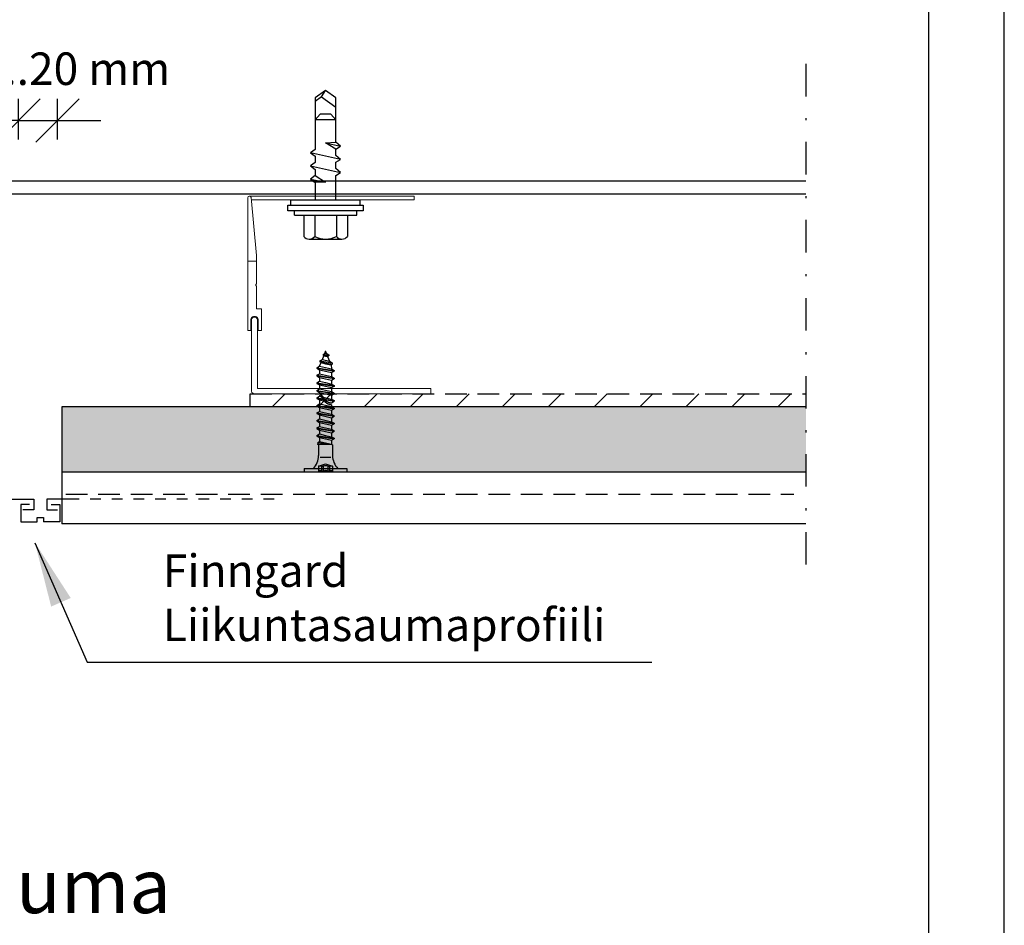
# Model space of a CAD drawing. Units: millimetres. Extents: x 12600 to 13755, y 1485 to 2970.
# Drawn here: x 13196 to 13650, y 1960 to 2378 of the extents above; entities that cross this region are included whole.
import ezdxf

# ---------------------------------------------------------------- set-up
doc = ezdxf.new("R2010")
doc.units = ezdxf.units.MM
doc.header["$LTSCALE"] = 5
doc.header["$PDSIZE"] = 50
for name, pattern in [('KE', [2, 1, -1]), ('KL', [3, 2, -1]), ('PKL', [7.2, 3, -2, 0.2, -2])]:
    doc.linetypes.add(name, pattern=pattern)
doc.layers.get('0').update_dxf_attribs({"color": 1, "linetype": 'CONTINUOUS'})
doc.layers.get('DEFPOINTS').update_dxf_attribs({"linetype": 'CONTINUOUS'})
for name, color, linetype in [('R-018', 5, 'CONTINUOUS'), ('R-NIM', 4, 'CONTINUOUS'), ('R3-0', 5, 'CONTINUOUS'), ('R3-1', 6, 'CONTINUOUS'), ('R3-1PKL', 6, 'PKL'), ('R3-2', 2, 'CONTINUOUS'), ('R3-2KE', 2, 'KE'), ('R3-2KL', 2, 'KL'), ('R5RASSOLID', 135, 'CONTINUOUS'), ('R8merkinnat_10', 7, 'CONTINUOUS'), ('R8MIT_10', 1, 'CONTINUOUS'), ('R8TXT-50', 4, 'CONTINUOUS'), ('RVVANHA', 7, 'CONTINUOUS')]:
    doc.layers.add(name, color=color, linetype=linetype)
doc.styles.add('AINS', font='ARIALN.TTF')
doc.styles.add('otsikko 2', font='arial.ttf')
doc.dimstyles.new('AIDETMI$7', dxfattribs={"dimscale": 100, "dimtxt": 2.5, "dimasz": 3, "dimexe": 2, "dimexo": 3, "dimgap": 1, "dimtad": 1, "dimdec": 0, "dimzin": 0, "dimdsep": 46, "dimtxsty": 'AINS', "dimcen": 3, "dimdle": 1, "dimclrd": 1, "dimclre": 1, "dimclrt": 1, "dimadec": 0, "dimazin": 0, "dimtfac": 1, "dimtdec": 0, "dimtix": 1, "dimtmove": 2, "dimatfit": 3, "dimfxl": 1, "dimtolj": 1, "dimtzin": 0, "dimarcsym": 0})
doc.dimstyles.new('AIDETMI2', dxfattribs={"dimscale": 100, "dimtxt": 2.5, "dimasz": 2, "dimexe": 1, "dimexo": 3, "dimgap": 1, "dimtad": 1, "dimdec": 0, "dimzin": 0, "dimdsep": 46, "dimtxsty": 'AINS', "dimblk": 'OBLIQUE', "dimblk1": 'OBLIQUE', "dimblk2": 'MVIIVA', "dimcen": 3, "dimdle": 1, "dimclrd": 1, "dimclre": 1, "dimclrt": 1, "dimadec": 0, "dimazin": 0, "dimtfac": 1, "dimtdec": 0, "dimtix": 1, "dimtmove": 2, "dimatfit": 3, "dimldrblk": 'OBLIQUE', "dimfxl": 1, "dimfxlon": 1, "dimtolj": 1, "dimtzin": 0, "dimarcsym": 0})

# ---------------------------------------------------------------- blocks, each defined once
blk = doc.blocks.new('_OBLIQUE')
at = {"color": 0, "linetype": 'ByBlock'}
blk.add_line((-0.5, -0.5), (0.5, 0.5), dxfattribs=at)
blk = doc.blocks.new('*D27')
at = {"layer": 'DEFPOINTS', "color": 0, "transparency": 16777216}
for p in [(13213.07, 2331.39), (13195.07, 2292.6), (13213.07, 2292.6)]:
    blk.add_point(p, dxfattribs=at)
at = {"layer": 'R8MIT_10', "color": 1, "lineweight": -2, "transparency": 16777216}
for p, q in [((13195.07, 2322.6), (13195.07, 2341.39)), ((13213.07, 2322.6), (13213.07, 2341.39)), ((13195.07, 2331.39), (13175.07, 2331.39)), ((13195.07, 2331.39), (13213.07, 2331.39)), ((13213.07, 2331.39), (13233.07, 2331.39))]:
    blk.add_line(p, q, dxfattribs=at)
at = {"layer": 'R8MIT_10', "color": 1, "lineweight": -2, "transparency": 16777216, "xscale": 20, "yscale": 20, "zscale": 20}
blk.add_blockref('_OBLIQUE', (13195.07, 2331.39), dxfattribs=at)
at = {"layer": 'R8MIT_10', "color": 1, "lineweight": -2, "transparency": 16777216, "xscale": 20, "yscale": 20, "zscale": 20, "rotation": 180}
blk.add_blockref('_OBLIQUE', (13213.07, 2331.39), dxfattribs=at)
blk = doc.blocks.new('MVIIVA')
at = {"color": 1}
for p, q in [((-1, -1), (1, 1)), ((0, -1), (0, 1)), ((-1, 0), (1, 0))]:
    blk.add_line(p, q, dxfattribs=at)

msp = doc.modelspace()

# ---------------------------------------------------------------- hatches: boundary and pattern name
at = {"layer": 'R5RASSOLID'}
h = msp.add_hatch(color=256, dxfattribs=at)
h.dxf.hatch_style = 1
h.paths.add_polyline_path([(13558.42, 2169.24), (13558.42, 2199.24), (13215.04, 2199.24), (13215.04, 2169.24)])

# ---------------------------------------------------------------- linework, layer by layer
at = {"color": 5, "lineweight": 9}
for p, q in [((13300.79, 2234.52), (13300.79, 2295.74)), ((13301.57, 2296.53), (13377.66, 2296.53)), ((13302.35, 2295.81), (13304.79, 2269.04)), ((13377.66, 2296.53), (13377.66, 2294.8)), ((13377.66, 2294.8), (13302.44, 2294.8)), ((13304.79, 2269.01), (13304.79, 2256.07)), ((13304.7, 2255.86), (13304.58, 2255.74)), ((13304.58, 2255.31), (13304.7, 2255.19)), ((13304.79, 2254.98), (13304.79, 2244.53)), ((13307.18, 2244.53), (13307.18, 2234.53)), ((13302.25, 2239.12), (13302.25, 2234.52)), ((13302.58, 2239.54), (13302.58, 2206.49)), ((13305.26, 2207.79), (13305.26, 2239.52)), ((13305.6, 2234.53), (13305.6, 2239.12)), ((13301.09, 2234.52), (13300.79, 2234.52)), ((13302.25, 2234.52), (13301.09, 2234.52)), ((13307.21, 2234.53), (13305.6, 2234.53)), ((13304.16, 2205.3), (13385.3, 2205.3)), ((13385.3, 2207.79), (13305.26, 2207.79)), ((13385.3, 2205.3), (13385.3, 2207.79))]:
    msp.add_line(p, q, dxfattribs=at)
at = {"color": 5, "linetype": 'Continuous', "lineweight": 9}
for p, q in [((13304.79, 2266.53), (13300.79, 2266.53)), ((13307.18, 2244.53), (13304.79, 2244.53))]:
    msp.add_line(p, q, dxfattribs=at)
at = {"color": 5, "lineweight": 9}
for centre, radius, start, end in [((13301.57, 2295.74), 0.784, 5.1944, 180.0001), ((13304.49, 2269.01), 0.3, 359.9998, 5.1945), ((13304.79, 2255.53), 0.3, 134.9674, 225), ((13304.49, 2256.07), 0.3, 314.9674, 360), ((13304.49, 2254.98), 0.3, 360, 45), ((13303.93, 2239.32), 1.69, 353.3018, 186.6982), ((13303.92, 2239.28), 1.36, 10.1475, 168.9464), ((13303.89, 2206.59), 1.32, 184.6161, 281.6286)]:
    msp.add_arc(centre, radius, start, end, dxfattribs=at)
at = {"layer": 'R-018'}
for p, q in [((13558.42, 2303.47), (12867.61, 2303.47)), ((13552.9, 2199.24), (13215.04, 2199.24)), ((13215.04, 2199.24), (13215.04, 2169.24)), ((13215.04, 2169.24), (13558.42, 2169.24))]:
    msp.add_line(p, q, dxfattribs=at)
at = {"layer": 'R-018', "color": 5, "linetype": 'Continuous'}
for p, q in [((13335.27, 2221.2), (13335.96, 2222.85)), ((13335.6, 2223.43), (13336.38, 2223.88)), ((13335.6, 2223.43), (13338.3, 2223.27)), ((13335.6, 2223.43), (13335.6, 2223.06)), ((13335.6, 2223.06), (13338.3, 2222.81)), ((13335.6, 2223.06), (13335.96, 2222.85)), ((13335.96, 2222.85), (13336.74, 2222.67)), ((13336.38, 2223.88), (13336.74, 2224.75)), ((13336.38, 2223.88), (13337.06, 2223.99)), ((13336.74, 2224.75), (13337.06, 2223.99)), ((13336.74, 2222.67), (13337.69, 2222.46)), ((13337.06, 2223.99), (13338.3, 2223.27)), ((13337.69, 2222.46), (13338.3, 2222.81)), ((13337.69, 2222.46), (13338.57, 2220.35)), ((13338.3, 2223.27), (13338.3, 2222.81)), ((13332.73, 2217.32), (13333.96, 2218.03)), ((13333.96, 2218.03), (13334.64, 2219.68)), ((13333.96, 2218.03), (13336.74, 2217.39)), ((13334.12, 2220.53), (13335.27, 2221.2)), ((13334.12, 2220.53), (13339.77, 2219.65)), ((13334.12, 2220.53), (13334.12, 2219.98)), ((13334.12, 2219.98), (13339.77, 2218.91)), ((13334.12, 2219.98), (13334.64, 2219.68)), ((13334.64, 2219.68), (13336.74, 2219.2)), ((13335.27, 2221.2), (13338.57, 2220.35)), ((13336.74, 2219.2), (13339.28, 2218.62)), ((13338.57, 2220.35), (13339.77, 2219.65)), ((13339.28, 2218.62), (13339.77, 2218.91)), ((13339.28, 2218.62), (13339.53, 2216.76)), ((13339.77, 2219.65), (13339.77, 2218.91)), ((13332.73, 2217.32), (13340.76, 2216.05)), ((13332.73, 2217.32), (13332.73, 2217.07)), ((13332.73, 2217.07), (13340.76, 2215.8)), ((13332.73, 2217.07), (13333.96, 2216.36)), ((13332.73, 2213.84), (13333.96, 2214.55)), ((13332.73, 2213.84), (13332.73, 2213.6)), ((13332.73, 2213.84), (13340.76, 2212.58)), ((13332.73, 2213.6), (13333.96, 2212.89)), ((13332.73, 2213.6), (13340.76, 2212.33)), ((13333.96, 2216.36), (13339.53, 2215.09)), ((13333.96, 2216.36), (13333.96, 2214.55)), ((13333.96, 2214.55), (13336.74, 2213.92)), ((13336.74, 2217.39), (13339.53, 2216.76)), ((13336.74, 2213.92), (13339.53, 2213.29)), ((13339.53, 2216.76), (13340.76, 2216.05)), ((13339.53, 2215.09), (13340.76, 2215.8)), ((13339.53, 2215.09), (13339.53, 2213.29)), ((13339.53, 2213.29), (13340.76, 2212.58)), ((13340.76, 2216.05), (13340.76, 2215.8)), ((13332.73, 2210.37), (13333.96, 2211.08)), ((13332.73, 2210.37), (13332.73, 2210.13)), ((13332.73, 2210.37), (13340.76, 2209.1)), ((13332.73, 2210.13), (13333.96, 2209.42)), ((13332.73, 2210.13), (13340.76, 2208.86)), ((13333.96, 2212.89), (13339.53, 2211.62)), ((13333.96, 2212.89), (13333.96, 2211.08)), ((13333.96, 2211.08), (13336.74, 2210.45)), ((13333.96, 2209.42), (13333.96, 2207.61)), ((13333.96, 2209.42), (13333.96, 2207.61)), ((13333.96, 2209.42), (13339.53, 2208.15)), ((13336.74, 2210.45), (13339.53, 2209.81)), ((13339.53, 2211.62), (13340.76, 2212.33)), ((13339.53, 2211.62), (13339.53, 2209.81)), ((13339.53, 2209.81), (13340.76, 2209.1)), ((13339.53, 2208.15), (13340.76, 2208.86)), ((13340.76, 2212.58), (13340.76, 2212.33)), ((13340.76, 2209.1), (13340.76, 2208.86)), ((13332.73, 2206.9), (13333.96, 2207.61)), ((13332.73, 2206.9), (13332.73, 2206.65)), ((13332.73, 2206.9), (13340.76, 2205.63)), ((13332.73, 2206.65), (13333.96, 2205.94)), ((13332.73, 2206.65), (13340.76, 2205.39)), ((13332.73, 2203.43), (13333.96, 2204.14)), ((13333.96, 2207.61), (13336.74, 2206.97)), ((13333.96, 2205.94), (13333.96, 2205.41)), ((13333.96, 2205.94), (13339.53, 2204.68)), ((13333.96, 2205.41), (13334.01, 2205.38)), ((13333.96, 2204.59), (13333.96, 2204.14)), ((13333.96, 2204.59), (13334.01, 2204.56)), ((13333.96, 2204.14), (13334.75, 2203.95)), ((13334.01, 2205.38), (13334.06, 2205.35)), ((13334.01, 2204.56), (13334.06, 2204.53)), ((13334.06, 2205.35), (13334.11, 2205.32)), ((13334.06, 2204.53), (13334.11, 2204.5)), ((13334.11, 2205.32), (13334.15, 2205.28)), ((13334.11, 2204.5), (13334.15, 2204.46)), ((13334.15, 2205.28), (13334.2, 2205.25)), ((13334.15, 2204.46), (13334.2, 2204.43)), ((13334.2, 2205.25), (13334.25, 2205.21)), ((13334.2, 2204.43), (13334.25, 2204.39)), ((13334.25, 2205.21), (13334.29, 2205.18)), ((13334.25, 2204.39), (13334.29, 2204.36)), ((13334.29, 2205.18), (13334.34, 2205.14)), ((13334.29, 2204.36), (13334.34, 2204.32)), ((13334.34, 2205.14), (13334.39, 2205.1)), ((13334.34, 2204.32), (13334.39, 2204.28)), ((13334.39, 2205.1), (13334.43, 2205.06)), ((13334.39, 2204.28), (13334.43, 2204.24)), ((13334.43, 2205.06), (13334.48, 2205.02)), ((13334.43, 2204.24), (13334.48, 2204.21)), ((13334.48, 2205.02), (13334.52, 2204.99)), ((13334.48, 2204.21), (13334.52, 2204.17)), ((13334.52, 2204.99), (13334.61, 2204.91)), ((13334.52, 2204.17), (13334.61, 2204.09)), ((13334.61, 2204.91), (13334.7, 2204.82)), ((13334.61, 2204.09), (13334.7, 2204)), ((13334.7, 2204.82), (13334.75, 2204.77)), ((13334.75, 2204.77), (13334.81, 2204.72)), ((13334.81, 2204.72), (13334.86, 2204.67)), ((13334.86, 2204.67), (13334.91, 2204.62)), ((13334.91, 2204.62), (13334.96, 2204.57)), ((13334.96, 2204.57), (13335.01, 2204.52)), ((13335.01, 2204.52), (13335.06, 2204.46)), ((13335.06, 2204.46), (13335.11, 2204.41)), ((13335.11, 2204.41), (13335.16, 2204.36)), ((13335.16, 2204.36), (13335.21, 2204.3)), ((13335.21, 2204.3), (13335.26, 2204.25)), ((13335.26, 2204.25), (13335.3, 2204.19)), ((13335.3, 2204.19), (13335.34, 2204.13)), ((13335.34, 2204.13), (13335.39, 2204.08)), ((13335.39, 2204.08), (13335.43, 2204.02)), ((13335.43, 2204.02), (13335.47, 2203.96)), ((13336.74, 2206.97), (13339.53, 2206.34)), ((13339.53, 2208.15), (13339.53, 2206.34)), ((13339.53, 2208.15), (13339.53, 2206.34)), ((13339.53, 2206.34), (13340.76, 2205.63)), ((13339.53, 2204.68), (13340.76, 2205.39)), ((13339.53, 2204.68), (13339.53, 2202.87)), ((13340.76, 2205.63), (13340.76, 2205.39)), ((13332.73, 2203.43), (13332.73, 2203.18)), ((13332.73, 2203.43), (13335.57, 2202.98)), ((13332.73, 2203.18), (13333.96, 2202.47)), ((13332.73, 2203.18), (13335.73, 2202.71)), ((13332.73, 2199.95), (13333.96, 2200.66)), ((13332.73, 2199.95), (13332.73, 2199.71)), ((13332.73, 2199.95), (13340.76, 2198.69)), ((13332.73, 2199.71), (13333.96, 2199)), ((13332.73, 2199.71), (13340.76, 2198.44)), ((13333.96, 2202.47), (13333.96, 2200.66)), ((13333.96, 2202.47), (13336.18, 2201.97)), ((13333.96, 2202.47), (13333.96, 2200.66)), ((13333.96, 2200.66), (13336.74, 2200.03)), ((13334.7, 2204), (13334.75, 2203.95)), ((13334.75, 2203.95), (13334.81, 2203.9)), ((13334.81, 2203.9), (13334.86, 2203.85)), ((13334.86, 2203.85), (13334.91, 2203.8)), ((13334.91, 2203.8), (13334.96, 2203.75)), ((13334.96, 2203.75), (13335.01, 2203.7)), ((13335.01, 2203.7), (13335.06, 2203.64)), ((13335.06, 2203.64), (13335.11, 2203.59)), ((13335.11, 2203.59), (13335.16, 2203.54)), ((13335.16, 2203.54), (13335.21, 2203.48)), ((13335.21, 2203.48), (13335.26, 2203.43)), ((13335.26, 2203.43), (13335.3, 2203.37)), ((13335.3, 2203.37), (13335.34, 2203.31)), ((13335.34, 2203.31), (13335.39, 2203.26)), ((13335.39, 2203.26), (13335.43, 2203.2)), ((13335.43, 2203.2), (13335.47, 2203.14)), ((13335.47, 2203.96), (13335.51, 2203.9)), ((13335.47, 2203.14), (13335.51, 2203.08)), ((13335.51, 2203.9), (13335.54, 2203.84)), ((13335.51, 2203.08), (13335.54, 2203.02)), ((13335.54, 2203.84), (13335.58, 2203.78)), ((13335.54, 2203.02), (13335.58, 2202.96)), ((13335.58, 2203.78), (13335.62, 2203.72)), ((13335.58, 2202.96), (13335.62, 2202.9)), ((13335.59, 2203.76), (13336.74, 2203.5)), ((13335.62, 2203.72), (13335.65, 2203.66)), ((13335.62, 2202.9), (13335.65, 2202.84)), ((13335.65, 2203.66), (13335.69, 2203.6)), ((13335.65, 2202.84), (13335.69, 2202.78)), ((13335.69, 2203.6), (13335.76, 2203.48)), ((13335.69, 2202.78), (13335.76, 2202.66)), ((13335.76, 2203.48), (13335.82, 2203.35)), ((13335.76, 2202.66), (13335.82, 2202.53)), ((13335.82, 2203.35), (13335.89, 2203.23)), ((13335.82, 2202.53), (13335.89, 2202.41)), ((13335.89, 2203.23), (13335.93, 2203.17)), ((13335.89, 2202.41), (13335.93, 2202.35)), ((13335.93, 2203.17), (13335.97, 2203.11)), ((13335.93, 2202.35), (13335.97, 2202.29)), ((13335.97, 2203.11), (13336, 2203.05)), ((13335.97, 2202.29), (13336, 2202.23)), ((13336, 2203.05), (13336.04, 2202.99)), ((13336, 2202.23), (13336.04, 2202.17)), ((13336.04, 2202.99), (13336.07, 2202.94)), ((13336.04, 2202.17), (13336.07, 2202.12)), ((13336.07, 2202.94), (13336.11, 2202.89)), ((13336.07, 2202.12), (13336.11, 2202.07)), ((13336.1, 2202.89), (13340.76, 2202.16)), ((13336.11, 2202.89), (13336.14, 2202.84)), ((13336.11, 2202.07), (13336.14, 2202.02)), ((13336.14, 2202.84), (13336.18, 2202.79)), ((13336.14, 2202.02), (13336.18, 2201.97)), ((13336.18, 2202.79), (13336.22, 2202.74)), ((13336.18, 2201.97), (13336.22, 2201.92)), ((13336.22, 2202.74), (13336.26, 2202.69)), ((13336.22, 2201.92), (13336.26, 2201.87)), ((13336.26, 2202.69), (13336.3, 2202.64)), ((13336.26, 2201.87), (13336.3, 2201.82)), ((13336.3, 2202.64), (13336.34, 2202.59)), ((13336.3, 2201.82), (13336.34, 2201.77)), ((13336.32, 2202.61), (13340.76, 2201.91)), ((13336.34, 2202.59), (13336.38, 2202.55)), ((13336.34, 2201.77), (13336.38, 2201.73)), ((13336.38, 2202.55), (13336.42, 2202.5)), ((13336.38, 2201.73), (13336.42, 2201.68)), ((13336.42, 2202.5), (13336.46, 2202.46)), ((13336.42, 2201.68), (13336.46, 2201.64)), ((13336.46, 2202.46), (13336.5, 2202.41)), ((13336.46, 2201.64), (13336.5, 2201.59)), ((13336.5, 2202.41), (13336.55, 2202.37)), ((13336.5, 2201.59), (13336.55, 2201.55)), ((13336.55, 2202.37), (13336.59, 2202.33)), ((13336.55, 2201.55), (13336.59, 2201.51)), ((13336.59, 2202.33), (13336.64, 2202.29)), ((13336.59, 2201.51), (13336.64, 2201.47)), ((13336.64, 2202.29), (13336.69, 2202.24)), ((13336.64, 2201.47), (13336.69, 2201.43)), ((13336.69, 2202.24), (13336.74, 2202.2)), ((13336.69, 2201.43), (13336.74, 2201.38)), ((13336.74, 2203.5), (13339.53, 2202.87)), ((13336.74, 2202.2), (13336.79, 2202.16)), ((13336.74, 2201.38), (13336.79, 2201.34)), ((13336.74, 2200.03), (13339.53, 2199.4)), ((13336.79, 2202.16), (13336.84, 2202.12)), ((13336.79, 2201.34), (13336.84, 2201.3)), ((13336.84, 2202.12), (13336.89, 2202.08)), ((13336.84, 2201.3), (13336.89, 2201.26)), ((13336.89, 2202.08), (13336.95, 2202.04)), ((13336.89, 2201.26), (13336.95, 2201.22)), ((13336.95, 2202.04), (13337, 2202)), ((13336.95, 2201.22), (13337, 2201.18)), ((13337, 2202), (13337.06, 2201.96)), ((13337, 2201.18), (13337.06, 2201.14)), ((13337.06, 2201.96), (13337.11, 2201.92)), ((13337.06, 2201.14), (13337.11, 2201.1)), ((13337.11, 2201.92), (13337.17, 2201.88)), ((13337.11, 2201.1), (13337.17, 2201.06)), ((13337.17, 2201.88), (13337.23, 2201.85)), ((13337.17, 2201.06), (13337.23, 2201.03)), ((13337.23, 2201.85), (13337.28, 2201.81)), ((13337.23, 2201.03), (13337.28, 2200.99)), ((13337.28, 2201.81), (13337.34, 2201.78)), ((13337.28, 2200.99), (13337.34, 2200.96)), ((13337.34, 2201.78), (13337.4, 2201.74)), ((13337.34, 2200.96), (13337.4, 2200.93)), ((13337.4, 2201.74), (13337.46, 2201.71)), ((13337.4, 2200.93), (13337.46, 2200.89)), ((13337.46, 2201.71), (13337.52, 2201.68)), ((13337.46, 2200.89), (13337.52, 2200.86)), ((13337.52, 2201.68), (13337.58, 2201.65)), ((13337.52, 2200.86), (13337.58, 2200.83)), ((13337.58, 2201.65), (13337.65, 2201.61)), ((13337.58, 2200.83), (13337.65, 2200.8)), ((13337.59, 2201.65), (13339.53, 2201.2)), ((13337.65, 2201.61), (13337.72, 2201.58)), ((13337.65, 2200.8), (13337.72, 2200.76)), ((13337.72, 2201.58), (13337.8, 2201.55)), ((13337.72, 2200.76), (13337.8, 2200.73)), ((13337.8, 2201.55), (13337.87, 2201.52)), ((13337.8, 2200.73), (13337.87, 2200.7)), ((13337.87, 2201.52), (13337.95, 2201.49)), ((13337.87, 2200.7), (13337.95, 2200.67)), ((13337.95, 2201.49), (13338.02, 2201.46)), ((13337.95, 2200.67), (13338.02, 2200.64)), ((13338.02, 2201.46), (13338.1, 2201.43)), ((13338.02, 2200.64), (13338.1, 2200.61)), ((13338.1, 2201.43), (13338.17, 2201.4)), ((13338.1, 2200.61), (13338.17, 2200.58)), ((13338.17, 2201.4), (13338.25, 2201.38)), ((13338.17, 2200.58), (13338.25, 2200.56)), ((13338.25, 2201.38), (13338.33, 2201.35)), ((13338.25, 2200.56), (13338.33, 2200.53)), ((13338.33, 2201.35), (13338.4, 2201.33)), ((13338.33, 2200.53), (13338.4, 2200.51)), ((13338.4, 2201.33), (13338.48, 2201.31)), ((13338.4, 2200.51), (13338.48, 2200.49)), ((13338.48, 2201.31), (13338.56, 2201.29)), ((13338.48, 2200.49), (13338.56, 2200.47)), ((13338.56, 2201.29), (13338.64, 2201.27)), ((13338.56, 2200.47), (13338.64, 2200.45)), ((13338.64, 2201.27), (13338.71, 2201.25)), ((13338.64, 2200.45), (13338.71, 2200.43)), ((13338.71, 2201.25), (13338.79, 2201.23)), ((13338.71, 2200.43), (13338.79, 2200.41)), ((13338.79, 2201.23), (13338.88, 2201.21)), ((13338.79, 2200.41), (13338.88, 2200.39)), ((13338.88, 2201.21), (13338.98, 2201.19)), ((13338.88, 2200.39), (13338.98, 2200.37)), ((13338.98, 2201.19), (13339.07, 2201.17)), ((13338.98, 2200.37), (13339.07, 2200.35)), ((13339.07, 2201.17), (13339.16, 2201.15)), ((13339.07, 2200.35), (13339.16, 2200.33)), ((13339.16, 2201.15), (13339.53, 2201.08)), ((13339.16, 2200.33), (13339.53, 2200.26)), ((13339.53, 2202.87), (13340.76, 2202.16)), ((13339.53, 2201.2), (13340.76, 2201.91)), ((13339.53, 2201.2), (13339.53, 2201.08)), ((13339.53, 2200.26), (13339.53, 2199.4)), ((13340.76, 2202.16), (13340.76, 2201.91)), ((13332.73, 2196.48), (13333.96, 2197.19)), ((13332.73, 2196.48), (13340.76, 2195.21)), ((13332.73, 2196.48), (13332.73, 2196.24)), ((13332.73, 2196.24), (13333.96, 2195.53)), ((13332.73, 2196.24), (13340.76, 2194.97)), ((13333.96, 2199), (13333.96, 2197.19)), ((13333.96, 2199), (13339.53, 2197.73)), ((13333.96, 2199), (13333.96, 2197.19)), ((13333.96, 2197.19), (13336.74, 2196.56)), ((13333.96, 2195.53), (13333.96, 2193.72)), ((13333.96, 2195.53), (13339.53, 2194.26)), ((13333.96, 2195.53), (13333.96, 2193.72)), ((13336.74, 2196.56), (13339.53, 2195.92)), ((13339.53, 2199.4), (13340.76, 2198.69)), ((13339.53, 2197.73), (13340.76, 2198.44)), ((13339.53, 2197.73), (13339.53, 2195.92)), ((13339.53, 2197.73), (13339.53, 2195.92)), ((13339.53, 2195.92), (13340.76, 2195.21)), ((13339.53, 2194.26), (13340.76, 2194.97)), ((13340.76, 2198.69), (13340.76, 2198.44)), ((13340.76, 2195.21), (13340.76, 2194.97)), ((13332.73, 2193.01), (13333.96, 2193.72)), ((13332.73, 2193.01), (13332.73, 2192.76)), ((13332.73, 2193.01), (13340.76, 2191.74)), ((13332.73, 2192.76), (13333.96, 2192.05)), ((13332.73, 2192.76), (13340.76, 2191.5)), ((13333.96, 2193.72), (13339.53, 2192.45)), ((13333.96, 2192.05), (13333.96, 2190.25)), ((13333.96, 2192.05), (13339.53, 2190.79)), ((13333.96, 2192.05), (13333.96, 2190.25)), ((13339.53, 2194.26), (13339.53, 2192.45)), ((13339.53, 2194.26), (13339.53, 2192.45)), ((13339.53, 2192.45), (13340.76, 2191.74)), ((13339.53, 2190.79), (13340.76, 2191.5)), ((13339.53, 2190.79), (13339.53, 2188.98)), ((13340.76, 2191.74), (13340.76, 2191.5)), ((13332.73, 2189.54), (13333.96, 2190.25)), ((13332.73, 2189.54), (13340.76, 2188.27)), ((13332.73, 2189.54), (13332.73, 2189.29)), ((13332.73, 2189.29), (13333.96, 2188.58)), ((13332.73, 2189.29), (13340.76, 2188.02)), ((13332.73, 2186.06), (13333.96, 2186.77)), ((13332.73, 2186.06), (13340.76, 2184.8)), ((13332.73, 2186.06), (13332.73, 2185.82)), ((13333.96, 2190.25), (13336.74, 2189.61)), ((13333.96, 2188.58), (13333.96, 2186.77)), ((13333.96, 2188.58), (13339.53, 2187.31)), ((13333.96, 2188.58), (13333.96, 2186.77)), ((13333.96, 2186.77), (13336.74, 2186.14)), ((13336.74, 2189.61), (13339.53, 2188.98)), ((13336.74, 2186.14), (13339.53, 2185.51)), ((13339.53, 2188.98), (13340.76, 2188.27)), ((13339.53, 2187.31), (13340.76, 2188.02)), ((13339.53, 2187.31), (13339.53, 2185.51)), ((13340.76, 2188.27), (13340.76, 2188.02)), ((13332.73, 2185.82), (13340.76, 2184.55)), ((13332.73, 2185.82), (13333.96, 2185.11)), ((13333.13, 2182.82), (13333.96, 2183.3)), ((13333.13, 2182.82), (13339.53, 2182.03)), ((13333.13, 2182.82), (13333.13, 2182.11)), ((13333.13, 2182.11), (13339.53, 2182.03)), ((13333.13, 2182.11), (13333.53, 2181.88)), ((13333.53, 2181.88), (13339.53, 2182.03)), ((13333.53, 2181.88), (13333.53, 2176.79)), ((13333.96, 2185.11), (13333.96, 2183.3)), ((13333.96, 2185.11), (13339.53, 2183.84)), ((13333.96, 2183.3), (13336.74, 2182.67)), ((13336.74, 2182.67), (13339.53, 2182.03)), ((13339.53, 2185.51), (13340.76, 2184.8)), ((13339.53, 2183.84), (13340.76, 2184.55)), ((13339.53, 2183.84), (13339.53, 2182.03)), ((13339.53, 2182.03), (13339.95, 2181.79)), ((13339.95, 2181.79), (13339.95, 2176.79)), ((13340.76, 2184.8), (13340.76, 2184.55)), ((13333.51, 2171.86), (13336.74, 2173.03)), ((13334.27, 2176.11), (13339.24, 2176.11)), ((13336.74, 2173.03), (13339.98, 2171.86)), ((13326.92, 2170.87), (13326.92, 2169.24)), ((13326.92, 2170.87), (13346.57, 2170.87)), ((13326.92, 2169.24), (13346.57, 2169.24)), ((13333.51, 2171.86), (13333.51, 2169.24)), ((13333.51, 2169.64), (13339.98, 2169.64)), ((13334.91, 2171.86), (13334.91, 2169.64)), ((13334.91, 2171.86), (13335.69, 2171.86)), ((13335.69, 2171.86), (13335.69, 2169.64)), ((13337.79, 2171.86), (13337.79, 2169.64)), ((13337.79, 2171.86), (13338.58, 2171.86)), ((13338.58, 2171.86), (13338.58, 2169.64)), ((13339.98, 2171.86), (13339.98, 2169.24)), ((13346.57, 2170.87), (13346.57, 2169.24))]:
    msp.add_line(p, q, dxfattribs=at)
for centre, radius, start, end in [((13325.34, 2176.79), 8.19, 313.7886, 0), ((13348.14, 2176.79), 8.19, 180, 226.2114), ((13334.21, 2169.94), 2.04, 70, 110), ((13334.21, 2167.72), 2.04, 70, 110), ((13336.74, 2169.7), 2.4, 64.0933, 115.9067), ((13336.74, 2167.48), 2.4, 64.0933, 115.9067), ((13339.28, 2169.94), 2.04, 70, 110), ((13339.28, 2167.72), 2.04, 70, 110)]:
    msp.add_arc(centre, radius, start, end, dxfattribs=at)
at = {"layer": 'R-018', "color": 5}
for p in [(13336.74, 2224.75), (13340.76, 2212.33), (13340.76, 2208.86), (13333.13, 2182.11)]:
    msp.add_point(p, dxfattribs=at)
at = {"layer": 'R-NIM'}
for points in [[(12600, 1485), (13650, 1485), (13650, 2970), (12600, 2970)], [(12700, 1545), (12700, 2915), (13615, 2915), (13615, 1545)]]:
    msp.add_lwpolyline(points, close=True, dxfattribs=at)
at = {"layer": 'R3-0'}
for p, q in [((13334.87, 2342.27), (13336.74, 2345.2)), ((13334.87, 2342.27), (13331.96, 2340.22)), ((13334.87, 2342.27), (13341.53, 2337.6)), ((13334.25, 2334.29), (13331.96, 2331.77)), ((13341.53, 2331.77), (13331.96, 2331.77)), ((13339.24, 2334.29), (13334.25, 2334.29)), ((13339.24, 2334.29), (13341.53, 2331.77)), ((13336.74, 2321.03), (13341.53, 2321.33)), ((13336.74, 2321.03), (13343.67, 2319.52)), ((13341.53, 2318.17), (13336.74, 2321.03)), ((13343.67, 2313.47), (13329.81, 2316.5)), ((13329.81, 2310.45), (13343.67, 2307.42)), ((13329.81, 2304.4), (13336.74, 2302.89)), ((13331.96, 2305.96), (13336.74, 2302.89)), ((13336.74, 2302.89), (13331.96, 2302.8)), ((13319.34, 2289.76), (13319.34, 2292.28)), ((13319.34, 2292.28), (13354.15, 2292.28)), ((13320.74, 2292.28), (13320.74, 2294.8)), ((13320.74, 2294.8), (13352.75, 2294.8)), ((13352.75, 2292.28), (13352.75, 2294.8)), ((13354.15, 2292.28), (13354.15, 2289.76)), ((13354.15, 2289.76), (13319.34, 2289.76)), ((13322.36, 2287.75), (13322.36, 2289.76)), ((13322.36, 2287.75), (13351.13, 2287.75)), ((13326.66, 2287.75), (13326.66, 2277.94)), ((13331.73, 2287.75), (13331.73, 2277.94)), ((13341.75, 2287.75), (13341.75, 2277.94)), ((13346.82, 2287.75), (13346.82, 2277.94)), ((13351.13, 2287.75), (13351.13, 2289.76)), ((13329.2, 2276.66), (13344.29, 2276.66))]:
    msp.add_line(p, q, dxfattribs=at)
msp.add_lwpolyline([(13341.53, 2294.8), (13341.53, 2306.08), (13343.67, 2307.42), (13341.53, 2309.23), (13341.53, 2312.13), (13343.67, 2313.47), (13341.53, 2315.28), (13341.53, 2318.17), (13343.67, 2319.52), (13341.53, 2321.33), (13341.53, 2341.85), (13336.74, 2345.2), (13331.96, 2341.85), (13331.96, 2318.05), (13329.81, 2316.5), (13331.96, 2314.9), (13331.96, 2312), (13329.81, 2310.45), (13331.96, 2308.85), (13331.96, 2305.96), (13329.81, 2304.4), (13331.96, 2302.8), (13331.96, 2294.8)], dxfattribs=at)
for centre, radius, start, end in [((13329.2, 2279.81), 3.15, 216.4904, 323.5096), ((13336.74, 2287.12), 10.46, 241.3834, 298.6166), ((13344.29, 2279.81), 3.15, 216.4904, 323.5096), ((13344.29, 2279.81), 3.15, 216.4904, 323.5096)]:
    msp.add_arc(centre, radius, start, end, dxfattribs=at)
at = {"layer": 'R3-1'}
for p in [(13215.04, 2169.24), (13558.42, 2145.24)]:
    msp.add_line(p, (13215.04, 2145.24), dxfattribs=at)
at = {"layer": 'R3-1PKL'}
msp.add_line((13558.42, 2357.5), (13558.42, 2119.86), dxfattribs=at)
at = {"layer": 'R3-2'}
for p, q in [((13192.07, 2156.74), (13202.07, 2156.74)), ((13200.07, 2154.24), (13196.07, 2154.24)), ((13196.07, 2154.24), (13196.07, 2146.24)), ((13202.07, 2156.74), (13202.07, 2151.74)), ((13218.07, 2156.74), (13208.07, 2156.74)), ((13208.07, 2156.74), (13208.07, 2151.74)), ((13210.07, 2154.24), (13214.07, 2154.24)), ((13214.07, 2154.24), (13214.07, 2146.24)), ((13202.07, 2151.74), (13197.07, 2151.74)), ((13208.07, 2151.74), (13213.07, 2151.74)), ((13196.07, 2146.24), (13203.57, 2146.24)), ((13203.57, 2146.24), (13203.57, 2148.24)), ((13203.57, 2148.24), (13206.57, 2148.24)), ((13206.57, 2148.24), (13206.57, 2146.24)), ((13214.07, 2146.24), (13206.57, 2146.24))]:
    msp.add_line(p, q, dxfattribs=at)
at = {"layer": 'R3-2KE'}
msp.add_line((13313.07, 2156.74), (13218.07, 2156.74), dxfattribs=at)
at = {"layer": 'R3-2KL'}
for p, q in [((13301.87, 2205.24), (13558.42, 2205.24)), ((13301.87, 2199.24), (13301.87, 2205.24)), ((13312.14, 2199.24), (13318.14, 2205.24)), ((13333.35, 2199.24), (13339.35, 2205.24)), ((13354.56, 2199.24), (13360.56, 2205.24)), ((13375.78, 2199.24), (13381.78, 2205.24)), ((13396.99, 2199.24), (13402.99, 2205.24)), ((13418.2, 2199.24), (13424.2, 2205.24)), ((13439.42, 2199.24), (13445.42, 2205.24)), ((13460.63, 2199.24), (13466.63, 2205.24)), ((13481.84, 2199.24), (13487.84, 2205.24)), ((13503.06, 2199.24), (13509.06, 2205.24)), ((13524.27, 2199.24), (13530.27, 2205.24)), ((13545.48, 2199.24), (13551.48, 2205.24)), ((13558.42, 2205.24), (13558.42, 2199.24)), ((13558.42, 2199.24), (13301.87, 2199.24)), ((13216.86, 2159.07), (13552.9, 2159.07))]:
    msp.add_line(p, q, dxfattribs=at)
at = {"layer": 'RVVANHA'}
msp.add_line((13558.42, 2297.47), (12867.61, 2297.47), dxfattribs=at)

# ---------------------------------------------------------------- texts
at = {"layer": 'R8merkinnat_10', "color": 1, "insert": (13261.67, 2086.52), "char_height": 15, "width": 267.2795, "attachment_point": 7, "style": 'AINS'}
msp.add_mtext('Finngard Liikuntasaumaprofiili', dxfattribs=at)
at = {"layer": 'R8MIT_10', "insert": (13212.57, 2355.28), "char_height": 15, "attachment_point": 5, "style": 'otsikko 2'}
msp.add_mtext('\\A1;10...20 mm', dxfattribs=at)
at = {"layer": 'R8TXT-50', "style": 'AINS'}
msp.add_text('Rakenteellinen liikuntasauma', height=25, dxfattribs=at).set_placement((12790.93, 1965.73))

# ---------------------------------------------------------------- dimensions: what is measured, and where the dimension line sits
at = {"layer": 'R8MIT_10'}
dim = msp.add_linear_dim(base=(13213.07, 2331.39), p1=(13195.07, 2292.6), p2=(13213.07, 2292.6), text=' ', dimstyle='AIDETMI2', override={"dimscale": 10}, dxfattribs=at)
dim.commit()
dim.dimension.update_dxf_attribs({"geometry": '*D27', "text_midpoint": (13204.07, 2331.39)})

# ---------------------------------------------------------------- leaders
at = {"layer": 'R8merkinnat_10', "annotation_type": 0, "has_hookline": 1, "hookline_direction": 0, "text_width": 225.64}
msp.add_leader([(13202.59, 2136.62), (13226.67, 2081.52), (13256.67, 2081.52)], dimstyle='AIDETMI$7', override={"dimscale": 10, "dimgap": 0.5}, dxfattribs=at)

doc.saveas('drawing.dxf')
